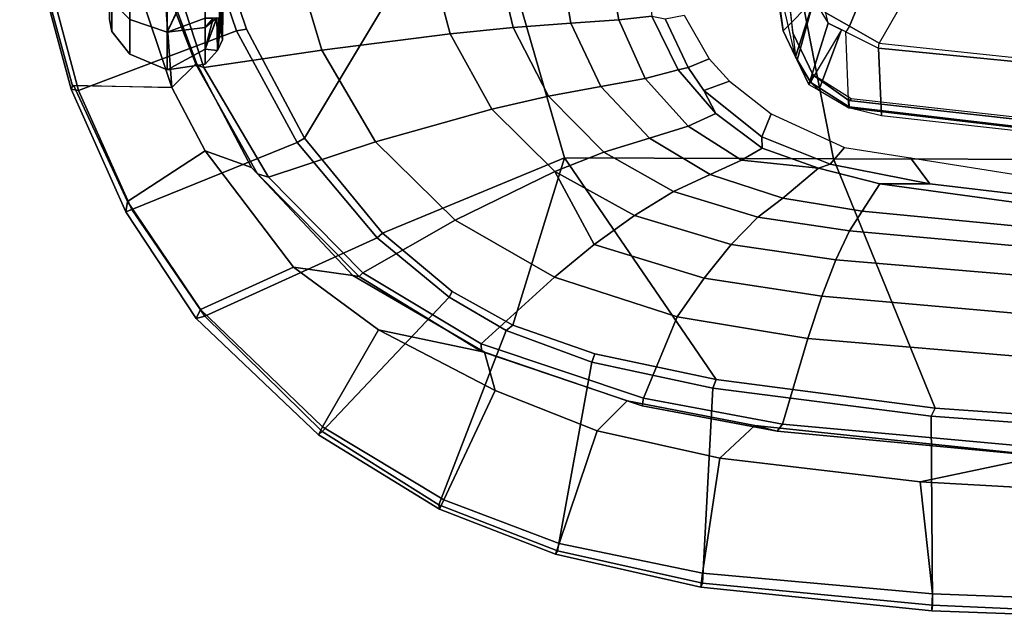
# Model space of a CAD drawing. Units: inches. Extents: x 0 to 318, y 0 to 229.
# Drawn here: x 67 to 74, y 137 to 141 of the extents above; entities that cross this region are included whole.
import ezdxf

# ---------------------------------------------------------------- set-up
doc = ezdxf.new("R2010")
doc.units = ezdxf.units.IN
doc.header["$MEASUREMENT"] = 0
for name, color, linetype in [('SEAT-FABRIC', 5, 'Continuous'), ('SEAT-FRAME', 5, 'Continuous'), ('SEAT-KNOBS', 5, 'Continuous')]:
    doc.layers.add(name, color=color, linetype=linetype)

# ---------------------------------------------------------------- blocks, each defined once
blk = doc.blocks.new('1SAYL_SUSPMIDBCK_ARMS_1T')
at = {"layer": 'SEAT-FABRIC'}
for points in [[(10.026, -3.0968, 15.924), (9.8488, -2.2517, 15.9118), (9.8906, 0, 15.9034), (10.1078, -1.6255, 15.8949)], [(7.8108, -3.692, 17.9577), (9.522, -2.9945, 17.8532), (9.6277, -1.4667, 17.82), (7.8161, -1.8475, 17.8355)], [(9.575, -3.0215, 17.827), (9.6915, -1.4448, 17.7916), (9.6277, -1.4667, 17.82), (9.522, -2.9945, 17.8532)], [(10.9412, -1.4662, 16.2982), (9.6915, -1.4448, 17.7916), (9.575, -3.0215, 17.827), (10.872, -3.0133, 16.3146)], [(10.1078, -1.6255, 15.8949), (10.8542, -1.45, 16.044), (10.7938, -3.0122, 16.059), (10.026, -3.0968, 15.924)], [(10.8542, -1.45, 16.044), (10.9691, -1.452, 16.1466), (10.9109, -3.0175, 16.1608), (10.7938, -3.0122, 16.059)], [(10.9412, -1.4662, 16.2982), (10.872, -3.0133, 16.3146), (10.9109, -3.0175, 16.1608), (10.9691, -1.452, 16.1466)], [(7.8108, -3.692, 17.9577), (7.8161, -1.8475, 17.8355), (5.7196, -2.054, 17.8104), (5.714, -4.1024, 17.9768)], [(10.026, -3.0968, 15.924), (9.8634, -4.4705, 15.9686), (9.6393, -4.2295, 15.9564), (9.8488, -2.2517, 15.9118)], [(7.8045, -5.5347, 18.1049), (9.3251, -4.4955, 17.9264), (9.522, -2.9945, 17.8532), (7.8108, -3.692, 17.9577)], [(9.3846, -4.5185, 17.8979), (9.575, -3.0215, 17.827), (9.522, -2.9945, 17.8532), (9.3251, -4.4955, 17.9264)], [(10.7222, -4.5887, 16.3563), (10.872, -3.0133, 16.3146), (9.575, -3.0215, 17.827), (9.3846, -4.5185, 17.8979)], [(10.026, -3.0968, 15.924), (10.7938, -3.0122, 16.059), (10.6525, -4.5893, 16.1042), (9.8634, -4.4705, 15.9686)], [(10.9109, -3.0175, 16.1608), (10.749, -4.6002, 16.1977), (10.6525, -4.5893, 16.1042), (10.7938, -3.0122, 16.059)], [(10.9109, -3.0175, 16.1608), (10.872, -3.0133, 16.3146), (10.7222, -4.5887, 16.3563), (10.749, -4.6002, 16.1977)], [(7.8045, -5.5347, 18.1049), (7.8108, -3.692, 17.9577), (5.714, -4.1024, 17.9768), (5.705, -6.1403, 18.2422)], [(9.6766, -5.3111, 15.9963), (9.4713, -5.1056, 15.9931), (9.6393, -4.2295, 15.9564), (9.8634, -4.4705, 15.9686)], [(7.8045, -5.5347, 18.1049), (8.9529, -5.8907, 18.0556), (9.149, -5.3286, 17.9947), (9.3251, -4.4955, 17.9264)], [(9.3846, -4.5185, 17.8979), (9.3251, -4.4955, 17.9264), (9.149, -5.3286, 17.9947), (9.2064, -5.3484, 17.9669)], [(10.7222, -4.5887, 16.3563), (9.3846, -4.5185, 17.8979), (9.2064, -5.3484, 17.9669), (10.5004, -5.5844, 16.4206)], [(9.8634, -4.4705, 15.9686), (10.6525, -4.5893, 16.1042), (10.4494, -5.5721, 16.1728), (9.6766, -5.3111, 15.9963)], [(10.749, -4.6002, 16.1977), (10.522, -5.5963, 16.2909), (10.4494, -5.5721, 16.1728), (10.6525, -4.5893, 16.1042)], [(10.749, -4.6002, 16.1977), (10.7222, -4.5887, 16.3563), (10.5004, -5.5844, 16.4206), (10.522, -5.5963, 16.2909)], [(9.6766, -5.3111, 15.9963), (9.3997, -6.0112, 16.0595), (9.1364, -6.0849, 16.0668), (9.4713, -5.1056, 15.9931)], [(8.9879, -5.9357, 18.0315), (9.2064, -5.3484, 17.9669), (9.149, -5.3286, 17.9947), (8.9529, -5.8907, 18.0556)], [(9.6766, -5.3111, 15.9963), (10.4494, -5.5721, 16.1728), (10.1505, -6.3637, 16.2807), (9.3997, -6.0112, 16.0595)], [(10.1847, -6.3965, 16.5157), (10.5004, -5.5844, 16.4206), (9.2064, -5.3484, 17.9669), (8.9879, -5.9357, 18.0315)], [(5.705, -6.1403, 18.2422), (7.669, -7.3192, 18.3064), (8.3212, -6.7828, 18.194), (7.8045, -5.5347, 18.1049)], [(7.8045, -5.5347, 18.1049), (8.3212, -6.7828, 18.194), (8.7204, -6.3067, 18.1128), (8.9529, -5.8907, 18.0556)], [(10.522, -5.5963, 16.2909), (10.2133, -6.3931, 16.4006), (10.1505, -6.3637, 16.2807), (10.4494, -5.5721, 16.1728)], [(10.522, -5.5963, 16.2909), (10.5004, -5.5844, 16.4206), (10.1847, -6.3965, 16.5157), (10.2133, -6.3931, 16.4006)], [(8.9879, -5.9357, 18.0315), (8.9529, -5.8907, 18.0556), (8.7204, -6.3067, 18.1128), (8.7599, -6.3268, 18.0859)], [(10.1847, -6.3965, 16.5157), (8.9879, -5.9357, 18.0315), (8.7599, -6.3268, 18.0859), (9.6816, -7.1973, 16.6699)], [(9.3997, -6.0112, 16.0595), (8.9833, -6.8117, 16.1573), (9.1364, -6.0849, 16.0668)], [(9.3997, -6.0112, 16.0595), (10.1505, -6.3637, 16.2807), (9.6497, -7.1961, 16.4358), (8.9833, -6.8117, 16.1573)], [(7.669, -7.3192, 18.3064), (5.705, -6.1403, 18.2422), (6.1179, -7.9891, 18.513), (6.9215, -7.7167, 18.4134)], [(8.553, -7.3948, 16.2584), (8.6102, -6.9878, 16.1889), (9.1364, -6.0849, 16.0668), (8.9833, -6.8117, 16.1573)], [(8.7599, -6.3268, 18.0859), (8.7204, -6.3067, 18.1128), (8.3212, -6.7828, 18.194), (8.354, -6.8193, 18.1694)], [(8.8897, -8.0014, 16.9292), (9.6816, -7.1973, 16.6699), (8.7599, -6.3268, 18.0859), (8.354, -6.8193, 18.1694)], [(10.2133, -6.3931, 16.4006), (9.703, -7.2223, 16.5702), (9.6497, -7.1961, 16.4358), (10.1505, -6.3637, 16.2807)], [(10.2133, -6.3931, 16.4006), (10.1847, -6.3965, 16.5157), (9.6816, -7.1973, 16.6699), (9.703, -7.2223, 16.5702)], [(7.6985, -7.3697, 18.2844), (8.354, -6.8193, 18.1694), (8.3212, -6.7828, 18.194), (7.669, -7.3192, 18.3064)], [(8.8897, -8.0014, 16.9292), (8.354, -6.8193, 18.1694), (7.6985, -7.3697, 18.2844), (8.1595, -8.5022, 17.1547)], [(8.9833, -6.8117, 16.1573), (9.6497, -7.1961, 16.4358), (8.845, -8.0328, 16.7119), (8.553, -7.3948, 16.2584)], [(8.553, -7.3948, 16.2584), (7.7567, -8.0003, 16.4122), (7.8714, -7.6829, 16.328), (8.6102, -6.9878, 16.1889)], [(9.703, -7.2223, 16.5702), (8.9059, -8.0607, 16.8312), (8.845, -8.0328, 16.7119), (9.6497, -7.1961, 16.4358)], [(9.703, -7.2223, 16.5702), (9.6816, -7.1973, 16.6699), (8.8897, -8.0014, 16.9292), (8.9059, -8.0607, 16.8312)], [(7.6985, -7.3697, 18.2844), (7.669, -7.3192, 18.3064), (6.9215, -7.7167, 18.4134), (6.9329, -7.7845, 18.3967)], [(7.3431, -8.8673, 17.3785), (8.1595, -8.5022, 17.1547), (7.6985, -7.3697, 18.2844), (6.9329, -7.7845, 18.3967)], [(7.7567, -8.0003, 16.4122), (8.553, -7.3948, 16.2584), (8.845, -8.0328, 16.7119), (8.1034, -8.5317, 16.9484)], [(7.3228, -8.2287, 16.4861), (7.1557, -8.0585, 16.4401), (7.8714, -7.6829, 16.328), (7.7567, -8.0003, 16.4122)], [(6.1342, -8.0568, 18.4975), (6.9329, -7.7845, 18.3967), (6.9215, -7.7167, 18.4134), (6.1179, -7.9891, 18.513)], [(7.3431, -8.8673, 17.3785), (6.9329, -7.7845, 18.3967), (6.1342, -8.0568, 18.4975), (6.0305, -9.2183, 17.683)], [(7.7567, -8.0003, 16.4122), (8.1034, -8.5317, 16.9484), (7.3068, -8.903, 17.1767), (7.3228, -8.2287, 16.4861)], [(8.1747, -8.544, 17.0557), (8.1034, -8.5317, 16.9484), (8.845, -8.0328, 16.7119), (8.9059, -8.0607, 16.8312)], [(8.1747, -8.544, 17.0557), (8.9059, -8.0607, 16.8312), (8.8897, -8.0014, 16.9292), (8.1595, -8.5022, 17.1547)], [(7.1557, -8.0585, 16.4401), (7.3228, -8.2287, 16.4861), (6.5401, -8.2865, 16.5213)], [(5.8771, -8.7106, 16.6897), (5.8213, -8.4757, 16.6063), (6.5401, -8.2865, 16.5213), (7.3228, -8.2287, 16.4861)], [(5.8771, -8.7106, 16.6897), (7.3228, -8.2287, 16.4861), (7.3099, -8.9086, 17.1801), (6.0018, -9.2673, 17.4877)], [(8.1747, -8.544, 17.0557), (8.1595, -8.5022, 17.1547), (7.3431, -8.8673, 17.3785), (7.3323, -8.9186, 17.2857)], [(8.1747, -8.544, 17.0557), (7.3323, -8.9186, 17.2857), (7.3068, -8.903, 17.1767), (8.1034, -8.5317, 16.9484)], [(6.0264, -9.2716, 17.6075), (6.0018, -9.2673, 17.4877), (7.3099, -8.9086, 17.1801), (7.3323, -8.9186, 17.2857)], [(6.0264, -9.2716, 17.6075), (7.3323, -8.9186, 17.2857), (7.3431, -8.8673, 17.3785), (6.0305, -9.2183, 17.683)]]:
    blk.add_3dface(points, dxfattribs=at)
at = {"layer": 'SEAT-FRAME'}
for points in [[(6.206, -2.9115, 11.4322), (7.018, -3.3771, 11.8615), (7.1916, -1.7357, 11.8638), (6.3951, -1.5802, 11.375)], [(7.0511, -3.3834, 11.91), (7.018, -3.3771, 11.8615), (7.1916, -1.7357, 11.8638), (7.2113, -1.7532, 11.9009)], [(7.5152, -3.3609, 13.6066), (7.0511, -3.3834, 11.91), (7.2113, -1.7532, 11.9009), (7.6694, -1.9828, 13.607)], [(7.5953, -1.8131, 13.6169), (7.3991, -3.5695, 13.6225), (7.4114, -3.585, 13.6319), (7.6124, -1.7947, 13.6319)], [(7.4554, -3.5845, 13.6279), (7.6645, -1.795, 13.6273), (7.6124, -1.7947, 13.6319), (7.4114, -3.585, 13.6319)], [(7.4623, -3.5863, 13.6072), (7.6724, -1.7953, 13.607), (7.6645, -1.795, 13.6273), (7.4554, -3.5845, 13.6279)], [(7.6724, -1.7953, 13.607), (7.6694, -1.9828, 13.607), (7.5152, -3.3609, 13.6066), (7.4623, -3.5863, 13.6072)], [(9.6318, -4.04, 15.7725), (9.0424, -3.866, 15.5034), (9.1808, -2.2461, 15.4756), (9.7976, -2.2058, 15.7366)], [(9.6318, -4.04, 15.7725), (9.7976, -2.2058, 15.7366), (9.8548, -2.2079, 15.8065), (9.6794, -4.0784, 15.8426)], [(9.6393, -4.2295, 15.9564), (9.6794, -4.0784, 15.8426), (9.8548, -2.2079, 15.8065), (9.8488, -2.2517, 15.9118)], [(8.3049, -3.5811, 14.797), (8.4189, -2.3134, 14.7452), (8.6213, -2.2913, 15.0371), (8.5031, -3.6747, 15.0804)], [(8.7519, -3.7708, 15.3168), (8.5031, -3.6747, 15.0804), (8.6213, -2.2913, 15.0371), (8.8855, -2.2674, 15.3038)], [(8.7519, -3.7708, 15.3168), (8.8855, -2.2674, 15.3038), (9.1808, -2.2461, 15.4756), (9.0424, -3.866, 15.5034)], [(7.9328, -2.3558, 13.5623), (8.0612, -2.3736, 13.7004), (7.9832, -3.0296, 13.7012), (7.8044, -3.1623, 13.5655)], [(7.9819, -3.3741, 13.8932), (8.1213, -2.3556, 13.8932), (8.2814, -2.3312, 14.4263), (8.17, -3.4938, 14.4716)], [(7.9819, -3.3741, 13.8932), (7.9832, -3.0296, 13.7012), (8.0612, -2.3736, 13.7004), (8.1213, -2.3556, 13.8932)], [(8.3049, -3.5811, 14.797), (8.17, -3.4938, 14.4716), (8.2814, -2.3312, 14.4263), (8.4189, -2.3134, 14.7452)], [(6.206, -2.9115, 11.4322), (7.018, -3.3771, 11.8615), (6.901, -3.5823, 11.8609), (6.0642, -3.2339, 11.463)], [(7.7323, -3.6152, 13.5674), (7.8044, -3.1623, 13.5655), (7.9832, -3.0296, 13.7012), (7.8478, -3.7147, 13.7027)], [(7.875, -3.7946, 13.8932), (7.8478, -3.7147, 13.7027), (7.9832, -3.0296, 13.7012), (7.9819, -3.3741, 13.8932)], [(6.0642, -3.2339, 11.463), (6.901, -3.5823, 11.8609), (6.8093, -3.7432, 11.8605), (6.6725, -3.8377, 11.859)], [(6.9404, -3.607, 11.913), (7.0511, -3.3834, 11.91), (7.5152, -3.3609, 13.6066), (7.4623, -3.5863, 13.6072)], [(7.875, -3.7946, 13.8932), (7.9819, -3.3741, 13.8932), (8.17, -3.4938, 14.4716), (8.0804, -4.039, 14.503)], [(7.0511, -3.3834, 11.91), (7.018, -3.3771, 11.8615), (6.901, -3.5823, 11.8609), (6.9404, -3.607, 11.913)], [(7.018, -3.3771, 11.8615), (6.901, -3.5823, 11.8609), (7.018, -3.3771, 11.8615)], [(8.2119, -4.2094, 14.8245), (8.0804, -4.039, 14.503), (8.17, -3.4938, 14.4716), (8.3049, -3.5811, 14.797)], [(7.2346, -3.8298, 13.623), (7.2371, -3.8294, 13.6321), (7.4114, -3.585, 13.6319), (7.3991, -3.5695, 13.6225)], [(6.901, -3.5823, 11.8609), (6.9404, -3.607, 11.913), (6.8809, -3.7273, 11.9146), (6.8093, -3.7432, 11.8605)], [(6.9263, -3.6356, 11.9133), (7.3003, -3.8602, 13.6081), (6.8809, -3.7273, 11.9146)], [(6.9404, -3.607, 11.913), (6.9263, -3.6356, 11.9133), (7.3406, -3.792, 13.6079), (7.4623, -3.5863, 13.6072)], [(7.3003, -3.8602, 13.6081), (7.3292, -3.8113, 13.6079), (7.3406, -3.792, 13.6079), (6.9263, -3.6356, 11.9133)], [(7.4554, -3.5845, 13.6279), (7.4114, -3.585, 13.6319), (7.2371, -3.8294, 13.6321), (7.2874, -3.8459, 13.6319)], [(7.4623, -3.5863, 13.6072), (7.4554, -3.5845, 13.6279), (7.2874, -3.8459, 13.6319), (7.3406, -3.792, 13.6079)], [(7.7323, -3.6152, 13.5674), (7.8478, -3.7147, 13.7027), (7.6591, -4.1828, 13.7073), (7.5022, -4.1196, 13.5705)], [(8.2119, -4.2094, 14.8245), (8.3049, -3.5811, 14.797), (8.5031, -3.6747, 15.0804), (8.3997, -4.3917, 15.0984)], [(8.6296, -4.5787, 15.3285), (8.3997, -4.3917, 15.0984), (8.5031, -3.6747, 15.0804), (8.7519, -3.7708, 15.3168)], [(6.8809, -3.7273, 11.9146), (6.8093, -3.7432, 11.8605), (6.6725, -3.8377, 11.859), (6.7174, -3.8257, 11.9154)], [(6.7174, -3.8257, 11.9154), (6.8809, -3.7273, 11.9146), (7.3003, -3.8602, 13.6081), (7.135, -3.9398, 13.6089)], [(7.875, -3.7946, 13.8932), (7.7373, -4.1809, 13.8932), (7.6591, -4.1828, 13.7073), (7.8478, -3.7147, 13.7027)], [(8.6296, -4.5787, 15.3285), (8.7519, -3.7708, 15.3168), (9.0424, -3.866, 15.5034), (8.8948, -4.7639, 15.5177)], [(6.6106, -4.0802, 13.5171), (6.7174, -3.8257, 11.9154), (6.9334, -4.0368, 13.61)], [(7.1121, -3.9508, 13.6091), (6.9334, -4.0368, 13.61), (6.7174, -3.8257, 11.9154)], [(6.7174, -3.8257, 11.9154), (7.135, -3.9398, 13.6089), (7.1121, -3.9508, 13.6091)], [(7.2346, -3.8298, 13.623), (6.9459, -3.9697, 13.6274), (6.9477, -3.9705, 13.632), (7.2371, -3.8294, 13.6321)], [(7.1121, -3.9508, 13.6091), (7.2874, -3.8459, 13.6319), (7.2371, -3.8294, 13.6321), (6.9477, -3.9705, 13.632)], [(7.2874, -3.8459, 13.6319), (7.1121, -3.9508, 13.6091), (7.1121, -3.9508, 13.6091), (7.135, -3.9398, 13.6089)], [(7.3406, -3.792, 13.6079), (7.2874, -3.8459, 13.6319), (7.135, -3.9398, 13.6089), (7.3003, -3.8602, 13.6081)], [(7.875, -3.7946, 13.8932), (7.8204, -4.3213, 14.1868), (7.7375, -4.1805, 13.8932), (7.875, -3.7946, 13.8932)], [(8.0804, -4.039, 14.503), (7.9184, -4.5374, 14.5473), (7.8204, -4.3213, 14.1868), (7.875, -3.7946, 13.8932)], [(9.4528, -4.9929, 15.8081), (8.8948, -4.7639, 15.5177), (9.0424, -3.866, 15.5034), (9.6318, -4.04, 15.7725)], [(7.1121, -3.9508, 13.6091), (6.6094, -4.0671, 13.6321), (6.3078, -4.0488, 13.6319), (6.9477, -3.9705, 13.632)], [(6.3078, -4.0322, 13.622), (6.3078, -4.0488, 13.6319), (6.9477, -3.9705, 13.632), (6.9459, -3.9697, 13.6274)], [(6.6094, -4.0671, 13.6321), (6.611, -4.0866, 13.6109), (6.9334, -4.0368, 13.61), (7.1121, -3.9508, 13.6091)], [(6.9334, -4.0368, 13.61), (6.611, -4.0866, 13.6109), (6.6106, -4.0802, 13.5171)], [(8.2119, -4.2094, 14.8245), (8.036, -4.7877, 14.8678), (7.9184, -4.5374, 14.5473), (8.0804, -4.039, 14.503)], [(9.6318, -4.04, 15.7725), (9.6794, -4.0784, 15.8426), (9.5048, -5.0023, 15.8758), (9.4528, -4.9929, 15.8081)], [(9.6393, -4.2295, 15.9564), (9.4713, -5.1056, 15.9931), (9.5048, -5.0023, 15.8758), (9.6794, -4.0784, 15.8426)], [(7.2794, -4.4035, 13.5704), (7.5022, -4.1196, 13.5705), (7.6591, -4.1828, 13.7073), (7.3435, -4.5803, 13.7085)], [(7.7373, -4.1809, 13.8932), (7.5002, -4.4979, 13.8932), (7.3435, -4.5803, 13.7085), (7.6591, -4.1828, 13.7073)], [(7.7373, -4.1809, 13.8932), (7.8204, -4.3213, 14.1868), (7.5868, -4.6886, 14.2287), (7.5002, -4.4979, 13.8932)], [(8.2119, -4.2094, 14.8245), (8.3997, -4.3917, 15.0984), (8.2001, -5.0562, 15.1351), (8.036, -4.7877, 14.8678)], [(7.9184, -4.5374, 14.5473), (7.6687, -4.9538, 14.6021), (7.5868, -4.6886, 14.2287), (7.8204, -4.3213, 14.1868)], [(7.2794, -4.4035, 13.5704), (7.3435, -4.5803, 13.7085), (7.1853, -4.6887, 13.7082), (7.125, -4.5428, 13.5695)], [(8.6296, -4.5787, 15.3285), (8.3976, -5.3318, 15.3621), (8.2001, -5.0562, 15.1351), (8.3997, -4.3917, 15.0984)], [(7.3435, -4.5803, 13.7085), (7.5002, -4.4979, 13.8932), (7.2, -4.7553, 13.8932), (7.1853, -4.6887, 13.7082)], [(7.2, -4.7553, 13.8932), (7.5002, -4.4979, 13.8932), (7.5868, -4.6886, 14.2287), (7.2607, -4.9834, 14.2725)], [(6.8265, -4.716, 13.5674), (7.125, -4.5428, 13.5695), (7.1853, -4.6887, 13.7082), (6.8504, -4.8462, 13.7073)], [(7.9184, -4.5374, 14.5473), (8.036, -4.7877, 14.8678), (7.7655, -5.2651, 14.9242), (7.6687, -4.9538, 14.6021)], [(8.6296, -4.5787, 15.3285), (8.8948, -4.7639, 15.5177), (8.6232, -5.6042, 15.5588), (8.3976, -5.3318, 15.3621)], [(6.8504, -4.8462, 13.7073), (7.1853, -4.6887, 13.7082), (7.2, -4.7553, 13.8932), (6.833, -4.9362, 13.8932)], [(7.3156, -5.2854, 14.6595), (7.2607, -4.9834, 14.2725), (7.5868, -4.6886, 14.2287), (7.6687, -4.9538, 14.6021)], [(7.2, -4.7553, 13.8932), (7.2607, -4.9834, 14.2725), (6.8577, -5.1628, 14.3142), (6.833, -4.9362, 13.8932)], [(8.2001, -5.0562, 15.1351), (7.8977, -5.6009, 15.1881), (7.7655, -5.2651, 14.9242), (8.036, -4.7877, 14.8678)], [(9.4528, -4.9929, 15.8081), (9.0802, -6.1078, 15.8912), (8.6232, -5.6042, 15.5588), (8.8948, -4.7639, 15.5177)], [(6.833, -4.9362, 13.8932), (6.8577, -5.1628, 14.3142), (6.4225, -5.2447, 14.3286), (6.4174, -4.9825, 13.8932)], [(7.3156, -5.2854, 14.6595), (6.8814, -5.4914, 14.7139), (6.8577, -5.1628, 14.3142), (7.2607, -4.9834, 14.2725)], [(7.3156, -5.2854, 14.6595), (7.6687, -4.9538, 14.6021), (7.7655, -5.2651, 14.9242), (7.3807, -5.6448, 14.9844)], [(9.0802, -6.1078, 15.8912), (9.4528, -4.9929, 15.8081), (9.5048, -5.0023, 15.8758), (9.1319, -6.1042, 15.9562)], [(8.3976, -5.3318, 15.3621), (7.8977, -5.6009, 15.1881), (8.2001, -5.0562, 15.1351)], [(9.1364, -6.0849, 16.0668), (9.1319, -6.1042, 15.9562), (9.5048, -5.0023, 15.8758), (9.4713, -5.1056, 15.9931)], [(6.8814, -5.4914, 14.7139), (6.4281, -5.5677, 14.7492), (6.4225, -5.2447, 14.3286), (6.8577, -5.1628, 14.3142)], [(7.47, -6.0347, 15.2464), (7.3807, -5.6448, 14.9844), (7.7655, -5.2651, 14.9242), (7.8977, -5.6009, 15.1881)], [(7.3156, -5.2854, 14.6595), (7.3807, -5.6448, 14.9844), (6.9108, -5.8874, 15.0414), (6.8814, -5.4914, 14.7139)], [(8.3976, -5.3318, 15.3621), (8.6232, -5.6042, 15.5588), (8.2324, -6.2864, 15.6239), (7.8977, -5.6009, 15.1881)], [(6.8814, -5.4914, 14.7139), (6.9108, -5.8874, 15.0414), (6.4372, -5.999, 15.0595), (6.4281, -5.5677, 14.7492)], [(7.47, -6.0347, 15.2464), (7.8977, -5.6009, 15.1881), (8.2324, -6.2864, 15.6239), (7.6951, -6.8307, 15.6975)], [(7.47, -6.0347, 15.2464), (6.9537, -6.3191, 15.3021), (6.9108, -5.8874, 15.0414), (7.3807, -5.6448, 14.9844)], [(8.592, -6.9177, 16.0047), (8.2324, -6.2864, 15.6239), (8.6232, -5.6042, 15.5588), (9.0802, -6.1078, 15.8912)], [(6.9537, -6.3191, 15.3021), (6.4483, -6.455, 15.3302), (6.4372, -5.999, 15.0595), (6.9108, -5.8874, 15.0414)], [(7.47, -6.0347, 15.2464), (7.6951, -6.8307, 15.6975), (7.0652, -7.2004, 15.7691), (6.9537, -6.3191, 15.3021)], [(9.0802, -6.1078, 15.8912), (9.1319, -6.1042, 15.9562), (8.6178, -6.944, 16.0714), (8.592, -6.9177, 16.0047)], [(9.1364, -6.0849, 16.0668), (8.6102, -6.9878, 16.1889), (8.6178, -6.944, 16.0714), (9.1319, -6.1042, 15.9562)], [(6.9537, -6.3191, 15.3021), (7.0652, -7.2004, 15.7691), (6.4823, -7.3741, 15.8451), (6.4483, -6.455, 15.3302)], [(8.592, -6.9177, 16.0047), (7.9372, -7.5646, 16.1317), (7.6951, -6.8307, 15.6975), (8.2324, -6.2864, 15.6239)], [(7.1839, -8.0093, 16.2545), (7.0652, -7.2004, 15.7691), (7.6951, -6.8307, 15.6975), (7.9372, -7.5646, 16.1317)], [(7.9135, -7.6418, 16.2044), (8.6178, -6.944, 16.0714), (8.6102, -6.9878, 16.1889), (7.8714, -7.6829, 16.328)], [(8.592, -6.9177, 16.0047), (8.6178, -6.944, 16.0714), (7.9135, -7.6418, 16.2044), (7.9372, -7.5646, 16.1317)], [(7.1839, -8.0093, 16.2545), (6.5157, -8.2263, 16.3176), (6.4823, -7.3741, 15.8451), (7.0652, -7.2004, 15.7691)], [(7.1839, -8.0093, 16.2545), (7.9372, -7.5646, 16.1317), (7.9135, -7.6418, 16.2044), (7.166, -8.0615, 16.322)], [(7.9135, -7.6418, 16.2044), (7.8714, -7.6829, 16.328), (7.1557, -8.0585, 16.4401), (7.166, -8.0615, 16.322)], [(7.1839, -8.0093, 16.2545), (7.166, -8.0615, 16.322), (6.5349, -8.3067, 16.4083), (6.5157, -8.2263, 16.3176)], [(6.5349, -8.3067, 16.4083), (7.166, -8.0615, 16.322), (7.1557, -8.0585, 16.4401), (6.5401, -8.2865, 16.5213)]]:
    blk.add_3dface(points, dxfattribs=at)
at = {"layer": 'SEAT-KNOBS'}
for points in [[(6.9939, -7.8815, 12.7814), (6.8389, -7.902, 12.7398), (6.7009, -7.902, 13.044)], [(6.7009, -7.902, 13.044), (6.718, -7.8941, 13.0581), (6.9939, -7.8815, 12.7814)], [(6.718, -7.8941, 13.0581), (6.7338, -7.8881, 13.0721), (6.9939, -7.8815, 12.7814)], [(6.8389, -7.902, 12.2071), (6.9939, -7.8815, 12.1654), (6.7496, -7.8854, 11.8584), (6.7333, -7.891, 11.8732)], [(6.7498, -7.884, 13.0877), (6.9939, -7.8815, 12.7814), (6.7338, -7.8881, 13.0721)], [(6.7655, -7.88, 11.8438), (6.7496, -7.8854, 11.8584), (6.9939, -7.8815, 12.1654)], [(6.9939, -7.8815, 12.7814), (6.7498, -7.884, 13.0877), (6.7655, -7.88, 13.103)], [(6.9939, -7.8815, 12.1654), (6.793, -7.8782, 11.8129), (6.7655, -7.88, 11.8438)], [(6.7655, -7.88, 13.103), (6.8132, -7.8833, 13.1634), (6.9939, -7.8815, 12.7814)], [(6.8405, -7.9007, 11.7331), (6.8108, -7.8866, 11.7829), (6.793, -7.8782, 11.8129), (6.9939, -7.8815, 12.1654)], [(7.0688, -7.9162, 12.8015), (6.9939, -7.8815, 12.7814), (6.8132, -7.8833, 13.1634)], [(6.8132, -7.8833, 13.1634), (6.8206, -7.8838, 13.1727), (7.0688, -7.9162, 12.8015)], [(6.8206, -7.8838, 13.1727), (6.8402, -7.9007, 13.2135), (6.847, -7.9065, 13.2275), (7.0688, -7.9162, 12.8015)], [(6.9939, -7.8815, 12.1654), (6.8389, -7.902, 12.7205), (6.8389, -7.902, 12.7398), (6.9939, -7.8815, 12.7814)], [(6.8389, -7.902, 12.2071), (6.8389, -7.902, 12.2264), (6.8389, -7.902, 12.7205), (6.9939, -7.8815, 12.1654)], [(6.9939, -7.8815, 12.1654), (7.0688, -7.9162, 12.1453), (6.8405, -7.9007, 11.7331)], [(7.0688, -7.9162, 12.1453), (6.9939, -7.8815, 12.1654), (6.9939, -7.8815, 12.7814), (7.0688, -7.9162, 12.8015)], [(6.8446, -7.9027, 11.7262), (6.8405, -7.9007, 11.7331), (7.0688, -7.9162, 12.1453)], [(7.0688, -7.9162, 12.1453), (6.8451, -7.9209, 11.7058), (6.8446, -7.9027, 11.7262)], [(7.0688, -7.9162, 12.1453), (7.0581, -7.999, 12.1515), (6.8451, -7.9209, 11.7058)], [(6.9115, -7.999, 11.7001), (6.8451, -7.9209, 11.7058), (7.0581, -7.999, 12.1515)], [(6.8473, -7.999, 11.6187), (6.8458, -7.9448, 11.6792), (6.8451, -7.9209, 11.7058), (6.9115, -7.999, 11.7001)], [(7.0688, -7.9162, 12.8015), (6.847, -7.9065, 13.2275), (6.847, -7.9194, 13.2416)], [(6.847, -7.9194, 13.2416), (7.0581, -7.999, 12.7953), (7.0688, -7.9162, 12.8015)], [(7.0581, -7.999, 12.7953), (6.847, -7.9194, 13.2416), (6.8471, -7.9439, 13.2682)], [(7.0581, -7.999, 12.7953), (6.8471, -7.9439, 13.2682), (6.9115, -7.999, 13.2468)], [(6.8473, -7.999, 13.3281), (6.9115, -7.999, 13.2468), (6.8471, -7.9439, 13.2682)], [(7.1627, -7.999, 12.4734), (7.0688, -7.9162, 12.8015), (7.0581, -7.999, 12.7953)], [(7.0581, -7.999, 12.1515), (7.0688, -7.9162, 12.1453), (7.1627, -7.999, 12.4734)], [(7.0688, -7.9162, 12.8015), (7.1627, -7.999, 12.4734), (7.0688, -7.9162, 12.1453)], [(6.2652, -8.261, 11.1865), (6.3976, -7.999, 11.2784), (6.3978, -7.999, 11.2786), (6.9417, -8.261, 11.6781)], [(6.9417, -8.261, 13.2688), (6.3794, -7.999, 13.6407), (6.2652, -8.261, 13.7604)], [(6.3794, -7.999, 13.6407), (6.9417, -8.261, 13.2688), (6.8473, -7.999, 13.3281)], [(6.9417, -8.261, 11.6781), (6.3978, -7.999, 11.2786), (6.8473, -7.999, 11.6187)], [(6.8473, -7.999, 11.6187), (6.9115, -7.999, 11.7001), (6.9417, -8.261, 11.6781)], [(6.9417, -8.261, 13.2688), (6.9115, -7.999, 13.2468), (6.8473, -7.999, 13.3281)], [(6.9115, -7.999, 11.7001), (7.0581, -7.999, 12.1515), (7.2002, -8.261, 12.4734), (6.9417, -8.261, 11.6781)], [(7.2002, -8.261, 12.4734), (7.0581, -7.999, 12.7953), (6.9115, -7.999, 13.2468), (6.9417, -8.261, 13.2688)], [(7.2002, -8.261, 12.4734), (7.1627, -7.999, 12.4734), (7.0581, -7.999, 12.7953)], [(7.1627, -7.999, 12.4734), (7.2002, -8.261, 12.4734), (7.0581, -7.999, 12.1515)], [(6.8549, -8.5159, 13.2057), (6.9417, -8.261, 13.2688), (6.2652, -8.261, 13.7604), (6.232, -8.5159, 13.6583)], [(6.232, -8.5159, 11.2886), (6.2652, -8.261, 11.1865), (6.9417, -8.261, 11.6781), (6.8549, -8.5159, 11.7412)], [(7.0928, -8.5159, 12.4734), (7.2002, -8.261, 12.4734), (6.9417, -8.261, 13.2688), (6.8549, -8.5159, 13.2057)], [(6.8549, -8.5159, 11.7412), (6.9417, -8.261, 11.6781), (7.2002, -8.261, 12.4734), (7.0928, -8.5159, 12.4734)], [(6.9379, -8.6388, 12.4734), (7.0928, -8.5159, 12.4734), (6.8549, -8.5159, 13.2057), (6.7295, -8.6388, 13.1146)], [(6.7295, -8.6388, 11.8323), (6.8549, -8.5159, 11.7412), (7.0928, -8.5159, 12.4734), (6.9379, -8.6388, 12.4734)], [(6.856, -8.655, 12.4734), (6.9379, -8.6388, 12.4734), (6.7295, -8.6388, 13.1146), (6.6633, -8.655, 13.0665)], [(6.6633, -8.655, 11.8804), (6.7295, -8.6388, 11.8323), (6.9379, -8.6388, 12.4734), (6.856, -8.655, 12.4734)]]:
    blk.add_3dface(points, dxfattribs=at)

msp = doc.modelspace()

# ---------------------------------------------------------------- block references
at = {"rotation": 270}
msp.add_blockref('1SAYL_SUSPMIDBCK_ARMS_1T', (76.6135, 147.5784), dxfattribs=at)

doc.saveas('drawing.dxf')
